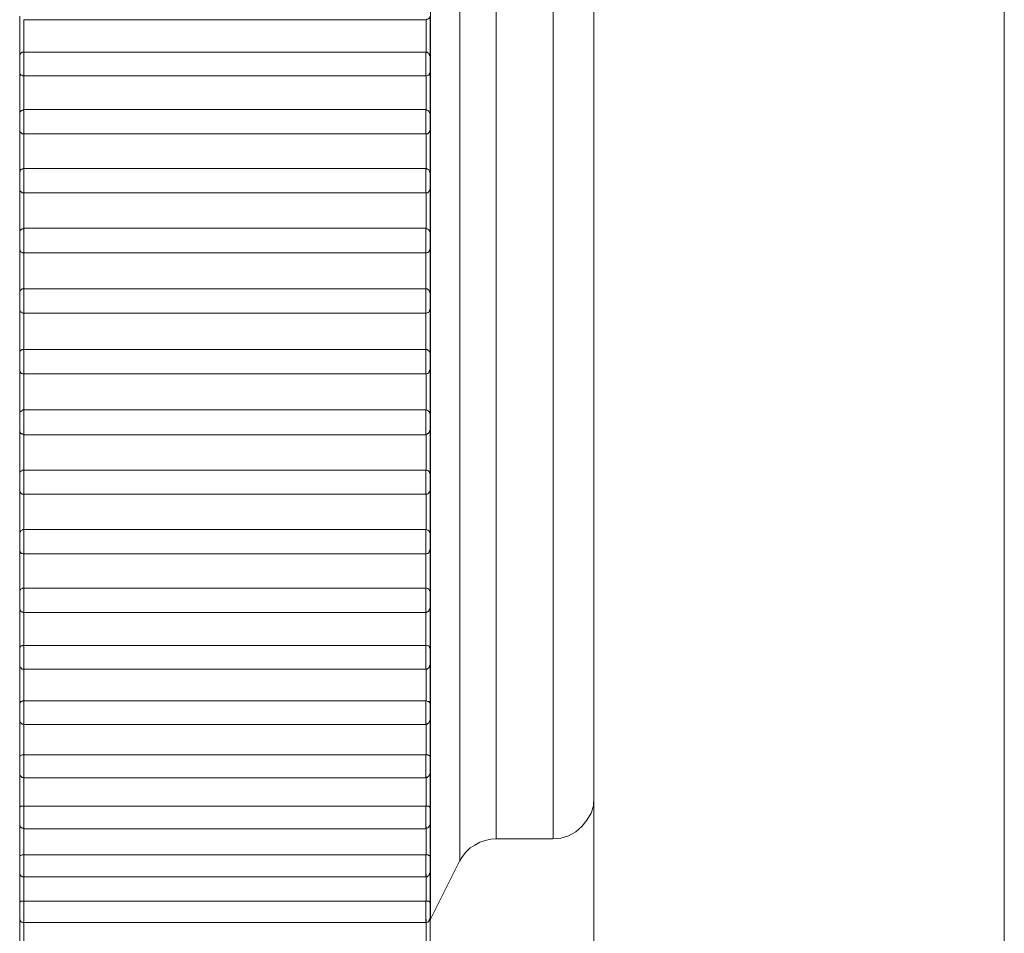
# Model space of a CAD drawing. Units: inches. Extents: x 0 to 16.5, y 0 to 11.7.
# Drawn here: x 9.4 to 9.4, y 8.8 to 8.8 of the extents above; entities that cross this region are included whole.
import ezdxf

# ---------------------------------------------------------------- set-up
doc = ezdxf.new("R2010")
doc.units = ezdxf.units.IN
doc.header["$MEASUREMENT"] = 0
doc.layers.add('Calque 1', color=7, linetype='Continuous')

msp = doc.modelspace()

# ---------------------------------------------------------------- linework, layer by layer
at = {"layer": 'Calque 1', "lineweight": 0}
for points in [[(9.388378, 8.847859), (9.388378, 5.304553)], [(9.378531, 5.448247), (9.378531, 8.826206)], [(9.388378, 5.448247), (9.388378, 8.826206)], [(9.374606, 8.812401), (9.374606, 8.812055), (9.374606, 8.811041), (9.374606, 8.809401), (9.374606, 8.807221), (9.374606, 8.80461), (9.374606, 8.801708), (9.374606, 8.798638), (9.374606, 8.795582), (9.374606, 8.792679), (9.374606, 8.790068), (9.374606, 8.787888), (9.374606, 8.786249), (9.374606, 8.785235), (9.374606, 8.784888)], [(9.375314, 8.78629), (9.375314, 8.786651), (9.375314, 8.787708), (9.375314, 8.789388), (9.375314, 8.791624), (9.375314, 8.794263), (9.375314, 8.797152), (9.375314, 8.800138), (9.375314, 8.803027), (9.375314, 8.805666), (9.375314, 8.807887), (9.375314, 8.809582), (9.375314, 8.810638), (9.375314, 8.810999)], [(9.376188, 8.810458), (9.376188, 8.81036), (9.376188, 8.809623), (9.376188, 8.808193), (9.376188, 8.806166), (9.376188, 8.803666), (9.376188, 8.80086), (9.376188, 8.797901), (9.376188, 8.794999), (9.376188, 8.792318), (9.376188, 8.790027), (9.376188, 8.788291), (9.376188, 8.787207), (9.376188, 8.786832)], [(9.37755, 8.786832), (9.37755, 8.787207), (9.37755, 8.788291), (9.37755, 8.790027), (9.37755, 8.792318), (9.37755, 8.794999), (9.37755, 8.797901), (9.37755, 8.80086), (9.37755, 8.803666), (9.37755, 8.806166), (9.37755, 8.808193), (9.37755, 8.809623), (9.37755, 8.81036), (9.37755, 8.810458)], [(9.364753, 8.805539), (9.364753, 8.805664), (9.364753, 8.805803), (9.364753, 8.805928), (9.364753, 8.806053), (9.364753, 8.806178), (9.364753, 8.806303), (9.364753, 8.806442), (9.364753, 8.806567)], [(9.374503, 8.806484), (9.36485, 8.806484)], [(9.36485, 8.806484), (9.36485, 8.806386), (9.36485, 8.806289), (9.36485, 8.806192), (9.36485, 8.806094), (9.36485, 8.805998), (9.36485, 8.805886), (9.36485, 8.805789), (9.36485, 8.805692)], [(9.3746, 8.806567), (9.3746, 8.806567), (9.374586, 8.806525), (9.374572, 8.806512), (9.374545, 8.806497), (9.374517, 8.806497), (9.374503, 8.806484)], [(9.374503, 8.805692), (9.374503, 8.805789), (9.374503, 8.805886), (9.374503, 8.805998), (9.374503, 8.806094), (9.374503, 8.806192), (9.374503, 8.806289), (9.374503, 8.806386), (9.374503, 8.806484)], [(9.3746, 8.806567), (9.3746, 8.806442), (9.3746, 8.806303), (9.3746, 8.806178), (9.3746, 8.806053), (9.3746, 8.805928), (9.3746, 8.805803), (9.3746, 8.805664), (9.3746, 8.805539)], [(9.36485, 8.805705), (9.364836, 8.805705), (9.364809, 8.805705), (9.364794, 8.805692), (9.364781, 8.805678), (9.364766, 8.805664), (9.364766, 8.80565), (9.364753, 8.805622), (9.364753, 8.805609)], [(9.374503, 8.805705), (9.36485, 8.805705)], [(9.364855, 8.805707), (9.364855, 8.805707), (9.364855, 8.805679), (9.364855, 8.80561), (9.364855, 8.805513), (9.364855, 8.805402), (9.364855, 8.805291), (9.364855, 8.805193), (9.364855, 8.805137)], [(9.374495, 8.805137), (9.374495, 8.805193), (9.374495, 8.805291), (9.374495, 8.805402), (9.374495, 8.805513), (9.374495, 8.80561), (9.374495, 8.805679), (9.374495, 8.805707)], [(9.3746, 8.805609), (9.374586, 8.805622), (9.374586, 8.80565), (9.374572, 8.805664), (9.374572, 8.805678), (9.374545, 8.805692), (9.37453, 8.805705), (9.374517, 8.805705), (9.374503, 8.805705)], [(9.364753, 8.80522), (9.364753, 8.80522), (9.364753, 8.805261), (9.364753, 8.805317), (9.364753, 8.8054), (9.364753, 8.805483), (9.364753, 8.805553), (9.364753, 8.805594), (9.364753, 8.805609)], [(9.3746, 8.805609), (9.3746, 8.805594), (9.3746, 8.805553), (9.3746, 8.805483), (9.3746, 8.8054), (9.3746, 8.805317), (9.3746, 8.805261), (9.3746, 8.80522)], [(9.364753, 8.804164), (9.364753, 8.804303), (9.364753, 8.804428), (9.364753, 8.804567), (9.364753, 8.804691), (9.364753, 8.804831), (9.364753, 8.804956), (9.364753, 8.805095), (9.364753, 8.80522)], [(9.364753, 8.80522), (9.364753, 8.80522), (9.364753, 8.805206), (9.364753, 8.805192)], [(9.374586, 8.805192), (9.374586, 8.805192), (9.3746, 8.805206), (9.3746, 8.80522)], [(9.3746, 8.80522), (9.3746, 8.805095), (9.3746, 8.804956), (9.3746, 8.804831), (9.3746, 8.804691), (9.3746, 8.804567), (9.3746, 8.804428), (9.3746, 8.804303), (9.3746, 8.804164)], [(9.36485, 8.805137), (9.364822, 8.805137), (9.364809, 8.80515), (9.364781, 8.80515), (9.364766, 8.805178), (9.364753, 8.805192)], [(9.374503, 8.805137), (9.36485, 8.805137)], [(9.364855, 8.805137), (9.364855, 8.805026), (9.364855, 8.80493), (9.364855, 8.804832), (9.364855, 8.804721), (9.364855, 8.804624), (9.364855, 8.804513), (9.364855, 8.804415), (9.364855, 8.804318)], [(9.374586, 8.805192), (9.374586, 8.805178), (9.374572, 8.80515), (9.374545, 8.80515), (9.374517, 8.805137), (9.374503, 8.805137)], [(9.374503, 8.804317), (9.374503, 8.804414), (9.374503, 8.804525), (9.374503, 8.804623), (9.374503, 8.804719), (9.374503, 8.804831), (9.374503, 8.804928), (9.374503, 8.805039), (9.374503, 8.805137)], [(9.36485, 8.80433), (9.364836, 8.804317), (9.364809, 8.804317), (9.364794, 8.804303), (9.364781, 8.804289), (9.364766, 8.804275), (9.364766, 8.804262), (9.364753, 8.804247), (9.364753, 8.804219)], [(9.374503, 8.80433), (9.36485, 8.80433)], [(9.364855, 8.804318), (9.364855, 8.804318), (9.364855, 8.804291), (9.364855, 8.804207), (9.364855, 8.80411), (9.364855, 8.803999), (9.364855, 8.803888), (9.364855, 8.80379), (9.364855, 8.803749)], [(9.374495, 8.803749), (9.374495, 8.80379), (9.374495, 8.803888), (9.374495, 8.803999), (9.374495, 8.80411), (9.374495, 8.804207), (9.374495, 8.804291), (9.374495, 8.804318)], [(9.3746, 8.804219), (9.374586, 8.804247), (9.374586, 8.804262), (9.374572, 8.804275), (9.374572, 8.804289), (9.374545, 8.804303), (9.37453, 8.804317), (9.374517, 8.804317), (9.374503, 8.80433)], [(9.364753, 8.803831), (9.364753, 8.803831), (9.364753, 8.803873), (9.364753, 8.803928), (9.364753, 8.803997), (9.364753, 8.804081), (9.364753, 8.80415), (9.364753, 8.804206), (9.364753, 8.804219)], [(9.3746, 8.804219), (9.3746, 8.804219), (9.3746, 8.804206), (9.3746, 8.80415), (9.3746, 8.804081), (9.3746, 8.803997), (9.3746, 8.803928), (9.3746, 8.803873), (9.3746, 8.803831)], [(9.364753, 8.802761), (9.364753, 8.8029), (9.364753, 8.803039), (9.364753, 8.803164), (9.364753, 8.803303), (9.364753, 8.803442), (9.364753, 8.803567), (9.364753, 8.803706), (9.364753, 8.803845)], [(9.364753, 8.803831), (9.364753, 8.803831), (9.364753, 8.803817), (9.364753, 8.803803)], [(9.36485, 8.803747), (9.364822, 8.803747), (9.364809, 8.803747), (9.364781, 8.803775), (9.364766, 8.803789), (9.364766, 8.803803)], [(9.374586, 8.803803), (9.374586, 8.803789), (9.374572, 8.803775), (9.374545, 8.803747), (9.374517, 8.803747), (9.374503, 8.803747)], [(9.374586, 8.803803), (9.374586, 8.803803), (9.374586, 8.803817), (9.3746, 8.803817), (9.3746, 8.803831)], [(9.3746, 8.803845), (9.3746, 8.803706), (9.3746, 8.803567), (9.3746, 8.803442), (9.3746, 8.803303), (9.3746, 8.803164), (9.3746, 8.803039), (9.3746, 8.8029), (9.3746, 8.802761)], [(9.36485, 8.803747), (9.36485, 8.803636), (9.36485, 8.803539), (9.36485, 8.803428), (9.36485, 8.803331), (9.36485, 8.80322), (9.36485, 8.803122), (9.36485, 8.803011), (9.36485, 8.8029)], [(9.374503, 8.803747), (9.36485, 8.803747)], [(9.374503, 8.8029), (9.374503, 8.803011), (9.374503, 8.803122), (9.374503, 8.80322), (9.374503, 8.803331), (9.374503, 8.803428), (9.374503, 8.803539), (9.374503, 8.803636), (9.374503, 8.803747)], [(9.36485, 8.802914), (9.364836, 8.802914), (9.364809, 8.8029), (9.364794, 8.8029), (9.364781, 8.802887), (9.364766, 8.802872), (9.364766, 8.802844), (9.364753, 8.802831), (9.364753, 8.802817)], [(9.374503, 8.802914), (9.36485, 8.802914)], [(9.364855, 8.802916), (9.364855, 8.802902), (9.364855, 8.80286), (9.364855, 8.802777), (9.364855, 8.802679), (9.364855, 8.802554), (9.364855, 8.802457), (9.364855, 8.802374), (9.364855, 8.802332)], [(9.374495, 8.802332), (9.374495, 8.802374), (9.374495, 8.802457), (9.374495, 8.802554), (9.374495, 8.802679), (9.374495, 8.802777), (9.374495, 8.80286), (9.374495, 8.802902), (9.374495, 8.802916)], [(9.3746, 8.802817), (9.374586, 8.802831), (9.374586, 8.802844), (9.374572, 8.802872), (9.374572, 8.802887), (9.374545, 8.8029), (9.37453, 8.8029), (9.374517, 8.802914), (9.374503, 8.802914)], [(9.364753, 8.802414), (9.364753, 8.802414), (9.364753, 8.802442), (9.364753, 8.802498), (9.364753, 8.802581), (9.364753, 8.80265), (9.364753, 8.802733), (9.364753, 8.802789), (9.364753, 8.802817)], [(9.3746, 8.802817), (9.3746, 8.802817), (9.3746, 8.802789), (9.3746, 8.802733), (9.3746, 8.80265), (9.3746, 8.802581), (9.3746, 8.802498), (9.3746, 8.802442), (9.3746, 8.802414)], [(9.364753, 8.801331), (9.364753, 8.801469), (9.364753, 8.801608), (9.364753, 8.801747), (9.364753, 8.801886), (9.364753, 8.802025), (9.364753, 8.802164), (9.364753, 8.802289), (9.364753, 8.802428)], [(9.364753, 8.802414), (9.364753, 8.802414), (9.364753, 8.8024), (9.364753, 8.802387), (9.364766, 8.802387), (9.364766, 8.802372)], [(9.374586, 8.802372), (9.374586, 8.802372), (9.374586, 8.802387), (9.374586, 8.8024), (9.3746, 8.8024), (9.3746, 8.802414)], [(9.3746, 8.802428), (9.3746, 8.802289), (9.3746, 8.802164), (9.3746, 8.802025), (9.3746, 8.801886), (9.3746, 8.801747), (9.3746, 8.801608), (9.3746, 8.801469), (9.3746, 8.801331)], [(9.36485, 8.802331), (9.364822, 8.802331), (9.364809, 8.802331), (9.364781, 8.802359), (9.364766, 8.802372)], [(9.36485, 8.802331), (9.36485, 8.80222), (9.36485, 8.802109), (9.36485, 8.802011), (9.36485, 8.8019), (9.36485, 8.801789), (9.36485, 8.801691), (9.36485, 8.80158), (9.36485, 8.801469)], [(9.374503, 8.802331), (9.36485, 8.802331)], [(9.374572, 8.802372), (9.374572, 8.802359), (9.374545, 8.802331), (9.374517, 8.802331), (9.374503, 8.802331)], [(9.374503, 8.801469), (9.374503, 8.80158), (9.374503, 8.801691), (9.374503, 8.801789), (9.374503, 8.8019), (9.374503, 8.802011), (9.374503, 8.802109), (9.374503, 8.80222), (9.374503, 8.802331)], [(9.36485, 8.801484), (9.364836, 8.801469), (9.364809, 8.801469), (9.364794, 8.801456), (9.364781, 8.801442), (9.364766, 8.801428), (9.364766, 8.801414), (9.364753, 8.8014), (9.364753, 8.801373)], [(9.374503, 8.801484), (9.36485, 8.801484)], [(9.364855, 8.801471), (9.364855, 8.801471), (9.364855, 8.801416), (9.364855, 8.801332), (9.364855, 8.801221), (9.364855, 8.80111), (9.364855, 8.800999), (9.364855, 8.800929), (9.364855, 8.800888)], [(9.374495, 8.800888), (9.374495, 8.800929), (9.374495, 8.800999), (9.374495, 8.80111), (9.374495, 8.801221), (9.374495, 8.801332), (9.374495, 8.801416), (9.374495, 8.801471)], [(9.3746, 8.801373), (9.374586, 8.8014), (9.374586, 8.801414), (9.374572, 8.801428), (9.374572, 8.801442), (9.374545, 8.801456), (9.37453, 8.801469), (9.374517, 8.801469), (9.374503, 8.801484)], [(9.364753, 8.800984), (9.364753, 8.800984), (9.364753, 8.800997), (9.364753, 8.801053), (9.364753, 8.801123), (9.364753, 8.801206), (9.364753, 8.801289), (9.364753, 8.801345), (9.364753, 8.801373)], [(9.3746, 8.801373), (9.3746, 8.801373), (9.3746, 8.801345), (9.3746, 8.801289), (9.3746, 8.801206), (9.3746, 8.801123), (9.3746, 8.801053), (9.3746, 8.800997), (9.3746, 8.800984)], [(9.364753, 8.7999), (9.364753, 8.800039), (9.364753, 8.800178), (9.364753, 8.800316), (9.364753, 8.800455), (9.364753, 8.800595), (9.364753, 8.80072), (9.364753, 8.800858), (9.364753, 8.800997)], [(9.364753, 8.800984), (9.364753, 8.80097), (9.364753, 8.800956), (9.364766, 8.800942), (9.364766, 8.800928), (9.364781, 8.800914)], [(9.374572, 8.800914), (9.374572, 8.800928), (9.374586, 8.800928), (9.374586, 8.800942), (9.374586, 8.800956), (9.3746, 8.80097), (9.3746, 8.800984)], [(9.3746, 8.800997), (9.3746, 8.800858), (9.3746, 8.80072), (9.3746, 8.800595), (9.3746, 8.800455), (9.3746, 8.800316), (9.3746, 8.800178), (9.3746, 8.800039), (9.3746, 8.7999)], [(9.36485, 8.800886), (9.364822, 8.800886), (9.364809, 8.800901), (9.364781, 8.800914)], [(9.36485, 8.800886), (9.36485, 8.800775), (9.36485, 8.800678), (9.36485, 8.800567), (9.36485, 8.800455), (9.36485, 8.800344), (9.36485, 8.800248), (9.36485, 8.800136), (9.36485, 8.800025)], [(9.374503, 8.800886), (9.36485, 8.800886)], [(9.374495, 8.800027), (9.374495, 8.800138), (9.374495, 8.800249), (9.374495, 8.800346), (9.374495, 8.800457), (9.374495, 8.800568), (9.374495, 8.800679), (9.374495, 8.800777), (9.374495, 8.800888)], [(9.374572, 8.800914), (9.374572, 8.800914), (9.374545, 8.800901), (9.374517, 8.800886), (9.374503, 8.800886)], [(9.36485, 8.800025), (9.364836, 8.800025), (9.364809, 8.800025), (9.364794, 8.800011), (9.364781, 8.799998), (9.364766, 8.799983), (9.364766, 8.79997), (9.364753, 8.799955), (9.364753, 8.799928)], [(9.374503, 8.800025), (9.36485, 8.800025)], [(9.364855, 8.800027), (9.364855, 8.800013), (9.364855, 8.799957), (9.364855, 8.79986), (9.364855, 8.799748), (9.364855, 8.799637), (9.364855, 8.799541), (9.364855, 8.799471), (9.364855, 8.799443)], [(9.374495, 8.799443), (9.374495, 8.799471), (9.374495, 8.799541), (9.374495, 8.799637), (9.374495, 8.799748), (9.374495, 8.79986), (9.374495, 8.799957), (9.374495, 8.800013), (9.374495, 8.800027)], [(9.3746, 8.799928), (9.374586, 8.799955), (9.374586, 8.79997), (9.374572, 8.799983), (9.374572, 8.799998), (9.374545, 8.800011), (9.37453, 8.800025), (9.374517, 8.800025), (9.374503, 8.800025)], [(9.364753, 8.799539), (9.364753, 8.799553), (9.364753, 8.799595), (9.364753, 8.799664), (9.364753, 8.799748), (9.364753, 8.799817), (9.364753, 8.799887), (9.364753, 8.799928)], [(9.3746, 8.799928), (9.3746, 8.799928), (9.3746, 8.799887), (9.3746, 8.799817), (9.3746, 8.799748), (9.3746, 8.799664), (9.3746, 8.799595), (9.3746, 8.799553), (9.3746, 8.799539)], [(9.364753, 8.798456), (9.364753, 8.798595), (9.364753, 8.798734), (9.364753, 8.798873), (9.364753, 8.798997), (9.364753, 8.799136), (9.364753, 8.799275), (9.364753, 8.799414), (9.364753, 8.799553)], [(9.3746, 8.799553), (9.3746, 8.799414), (9.3746, 8.799275), (9.3746, 8.799136), (9.3746, 8.798997), (9.3746, 8.798873), (9.3746, 8.798734), (9.3746, 8.798595), (9.3746, 8.798456)], [(9.364753, 8.799539), (9.364753, 8.799526), (9.364753, 8.799511), (9.364766, 8.799498), (9.364766, 8.799483), (9.364766, 8.79947), (9.364781, 8.79947), (9.364794, 8.799456)], [(9.36485, 8.799442), (9.364822, 8.799442), (9.364809, 8.799456)], [(9.36485, 8.799442), (9.36485, 8.799331), (9.36485, 8.79922), (9.36485, 8.799108), (9.36485, 8.799011), (9.36485, 8.7989), (9.36485, 8.798789), (9.36485, 8.798678), (9.36485, 8.798567)], [(9.374503, 8.799442), (9.36485, 8.799442)], [(9.374495, 8.798568), (9.374495, 8.79868), (9.374495, 8.798791), (9.374495, 8.798902), (9.374495, 8.799013), (9.374495, 8.79911), (9.374495, 8.799221), (9.374495, 8.799332), (9.374495, 8.799443)], [(9.374545, 8.799456), (9.374545, 8.799456), (9.374517, 8.799442), (9.374503, 8.799442)], [(9.374545, 8.799456), (9.374558, 8.799456), (9.374572, 8.79947), (9.374586, 8.799483), (9.374586, 8.799498), (9.374586, 8.799511), (9.3746, 8.799526), (9.3746, 8.799539)], [(9.364822, 8.798567), (9.364809, 8.798567), (9.364794, 8.798553), (9.364781, 8.798553), (9.364766, 8.798539), (9.364766, 8.798525), (9.364753, 8.798512), (9.364753, 8.798497), (9.364753, 8.798469)], [(9.364753, 8.798081), (9.364753, 8.798095), (9.364753, 8.798136), (9.364753, 8.798192), (9.364753, 8.798275), (9.364753, 8.798358), (9.364753, 8.798428), (9.364753, 8.798469)], [(9.36485, 8.798567), (9.364822, 8.798567)], [(9.374503, 8.798567), (9.36485, 8.798567)], [(9.364855, 8.798568), (9.364855, 8.798554), (9.364855, 8.798485), (9.364855, 8.798388), (9.364855, 8.798277), (9.364855, 8.798166), (9.364855, 8.798068), (9.364855, 8.797999), (9.364855, 8.797985)], [(9.374495, 8.797985), (9.374495, 8.797999), (9.374495, 8.798068), (9.374495, 8.798166), (9.374495, 8.798277), (9.374495, 8.798388), (9.374495, 8.798485), (9.374495, 8.798554), (9.374495, 8.798568)], [(9.374517, 8.798567), (9.374503, 8.798567)], [(9.3746, 8.798469), (9.3746, 8.798497), (9.374586, 8.798512), (9.374586, 8.798525), (9.374572, 8.798539), (9.374558, 8.798553), (9.374545, 8.798553), (9.37453, 8.798567), (9.374517, 8.798567)], [(9.3746, 8.798469), (9.3746, 8.798469), (9.3746, 8.798428), (9.3746, 8.798358), (9.3746, 8.798275), (9.3746, 8.798192), (9.3746, 8.798136), (9.3746, 8.798095), (9.3746, 8.798081)], [(9.364753, 8.797011), (9.364753, 8.797137), (9.364753, 8.797275), (9.364753, 8.797414), (9.364753, 8.797553), (9.364753, 8.797692), (9.364753, 8.797831), (9.364753, 8.79797), (9.364753, 8.798108)], [(9.364753, 8.798081), (9.364753, 8.798067), (9.364766, 8.79804), (9.364766, 8.798025), (9.364781, 8.798012), (9.364794, 8.797997), (9.364822, 8.797984), (9.364836, 8.797984), (9.36485, 8.797984)], [(9.36485, 8.797984), (9.374503, 8.797984)], [(9.364855, 8.797985), (9.364855, 8.797874), (9.364855, 8.797763), (9.364855, 8.797666), (9.364855, 8.797555), (9.364855, 8.797444), (9.364855, 8.797333), (9.364855, 8.797235), (9.364855, 8.797124)], [(9.374503, 8.797984), (9.374517, 8.797984), (9.37453, 8.797997), (9.374545, 8.797997), (9.374572, 8.798012), (9.374572, 8.798025), (9.374586, 8.79804), (9.374586, 8.798067), (9.3746, 8.798081)], [(9.374503, 8.797122), (9.374503, 8.797233), (9.374503, 8.797331), (9.374503, 8.797442), (9.374503, 8.797553), (9.374503, 8.797664), (9.374503, 8.797761), (9.374503, 8.797873), (9.374503, 8.797984)], [(9.3746, 8.798108), (9.3746, 8.79797), (9.3746, 8.797831), (9.3746, 8.797692), (9.3746, 8.797553), (9.3746, 8.797414), (9.3746, 8.797275), (9.3746, 8.797137), (9.3746, 8.797011)], [(9.364794, 8.797094), (9.364781, 8.797094), (9.364781, 8.797081), (9.364766, 8.797081), (9.364766, 8.797067), (9.364753, 8.797053), (9.364753, 8.797039), (9.364753, 8.797025)], [(9.364753, 8.796637), (9.364753, 8.796637), (9.364753, 8.796664), (9.364753, 8.796733), (9.364753, 8.796803), (9.364753, 8.796887), (9.364753, 8.796956), (9.364753, 8.797011), (9.364753, 8.797025)], [(9.36485, 8.797122), (9.364822, 8.797122), (9.364809, 8.797109), (9.364794, 8.797094)], [(9.374503, 8.797122), (9.36485, 8.797122)], [(9.364855, 8.797124), (9.364855, 8.797082), (9.364855, 8.797013), (9.364855, 8.796915), (9.364855, 8.796804), (9.364855, 8.796693), (9.364855, 8.796596), (9.364855, 8.796541), (9.364855, 8.796526)], [(9.374495, 8.796526), (9.374495, 8.796541), (9.374495, 8.796596), (9.374495, 8.796693), (9.374495, 8.796804), (9.374495, 8.796915), (9.374495, 8.797013), (9.374495, 8.797082), (9.374495, 8.797124)], [(9.374558, 8.797094), (9.374545, 8.797109), (9.374517, 8.797122), (9.374503, 8.797122)], [(9.3746, 8.797025), (9.3746, 8.797039), (9.374586, 8.797039), (9.374586, 8.797053), (9.374586, 8.797067), (9.374586, 8.797081), (9.374572, 8.797081), (9.374572, 8.797094), (9.374558, 8.797094)], [(9.3746, 8.797025), (9.3746, 8.797011), (9.3746, 8.796956), (9.3746, 8.796887), (9.3746, 8.796803), (9.3746, 8.796733), (9.3746, 8.796664), (9.3746, 8.796637)], [(9.364753, 8.795567), (9.364753, 8.795706), (9.364753, 8.795845), (9.364753, 8.795984), (9.364753, 8.796108), (9.364753, 8.796247), (9.364753, 8.796386), (9.364753, 8.796525), (9.364753, 8.796664)], [(9.364753, 8.796637), (9.364753, 8.796609), (9.364766, 8.796595), (9.364766, 8.796581), (9.364781, 8.796553), (9.364794, 8.796553), (9.364809, 8.796539), (9.364836, 8.796539), (9.36485, 8.796525)], [(9.36485, 8.796539), (9.36485, 8.796428), (9.36485, 8.796317), (9.36485, 8.796206), (9.36485, 8.796108), (9.36485, 8.795997), (9.36485, 8.795886), (9.36485, 8.795789), (9.36485, 8.795678)], [(9.36485, 8.796525), (9.374503, 8.796525)], [(9.374503, 8.796525), (9.374517, 8.796539), (9.37453, 8.796539), (9.374545, 8.796553), (9.374572, 8.796553), (9.374572, 8.796581), (9.374586, 8.796595), (9.374586, 8.796609), (9.3746, 8.796637)], [(9.374503, 8.795678), (9.374503, 8.795789), (9.374503, 8.795886), (9.374503, 8.795997), (9.374503, 8.796108), (9.374503, 8.796206), (9.374503, 8.796317), (9.374503, 8.796428), (9.374503, 8.796539)], [(9.3746, 8.796664), (9.3746, 8.796525), (9.3746, 8.796386), (9.3746, 8.796247), (9.3746, 8.796108), (9.3746, 8.795984), (9.3746, 8.795845), (9.3746, 8.795706), (9.3746, 8.795567)], [(9.364766, 8.795636), (9.364766, 8.795636), (9.364766, 8.795623), (9.364753, 8.795608), (9.364753, 8.795595), (9.364753, 8.795581)], [(9.364753, 8.795192), (9.364753, 8.795192), (9.364753, 8.79522), (9.364753, 8.795275), (9.364753, 8.795345), (9.364753, 8.795428), (9.364753, 8.795512), (9.364753, 8.795553), (9.364753, 8.795581)], [(9.36485, 8.795678), (9.364822, 8.795678), (9.364809, 8.795664), (9.364781, 8.79565), (9.364781, 8.795636)], [(9.374503, 8.795678), (9.36485, 8.795678)], [(9.364855, 8.795679), (9.364855, 8.795638), (9.364855, 8.795555), (9.364855, 8.795457), (9.364855, 8.795332), (9.364855, 8.795221), (9.364855, 8.795138), (9.364855, 8.795096), (9.364855, 8.795082)], [(9.374495, 8.795082), (9.374495, 8.795096), (9.374495, 8.795138), (9.374495, 8.795221), (9.374495, 8.795332), (9.374495, 8.795457), (9.374495, 8.795555), (9.374495, 8.795638), (9.374495, 8.795679)], [(9.374572, 8.795636), (9.374572, 8.79565), (9.374545, 8.795664), (9.374517, 8.795678), (9.374503, 8.795678)], [(9.3746, 8.795581), (9.3746, 8.795595), (9.374586, 8.795608), (9.374586, 8.795623), (9.374586, 8.795636), (9.374572, 8.795636)], [(9.3746, 8.795581), (9.3746, 8.795581), (9.3746, 8.795553), (9.3746, 8.795512), (9.3746, 8.795428), (9.3746, 8.795345), (9.3746, 8.795275), (9.3746, 8.79522), (9.3746, 8.795192)], [(9.364753, 8.79415), (9.364753, 8.794289), (9.364753, 8.794414), (9.364753, 8.794553), (9.364753, 8.794692), (9.364753, 8.794831), (9.364753, 8.794956), (9.364753, 8.795095), (9.364753, 8.795234)], [(9.364753, 8.795192), (9.364753, 8.795164), (9.364766, 8.795151), (9.364766, 8.795136), (9.364781, 8.795123), (9.364794, 8.795108), (9.364809, 8.795095), (9.364836, 8.795095), (9.36485, 8.795095)], [(9.36485, 8.795095), (9.36485, 8.794984), (9.36485, 8.794886), (9.36485, 8.794775), (9.36485, 8.794664), (9.36485, 8.794567), (9.36485, 8.794455), (9.36485, 8.794344), (9.36485, 8.794248)], [(9.36485, 8.795095), (9.374503, 8.795095)], [(9.374503, 8.795095), (9.374517, 8.795095), (9.37453, 8.795095), (9.374545, 8.795108), (9.374572, 8.795123), (9.374572, 8.795136), (9.374586, 8.795151), (9.374586, 8.795164), (9.3746, 8.795192)], [(9.374503, 8.794248), (9.374503, 8.794344), (9.374503, 8.794455), (9.374503, 8.794567), (9.374503, 8.794664), (9.374503, 8.794775), (9.374503, 8.794886), (9.374503, 8.794984), (9.374503, 8.795095)], [(9.3746, 8.795234), (9.3746, 8.795095), (9.3746, 8.794956), (9.3746, 8.794831), (9.3746, 8.794692), (9.3746, 8.794553), (9.3746, 8.794414), (9.3746, 8.794289), (9.3746, 8.79415)], [(9.364766, 8.794192), (9.364766, 8.794192), (9.364753, 8.794192), (9.364753, 8.794178), (9.364753, 8.794164), (9.364753, 8.79415)], [(9.364753, 8.793761), (9.364753, 8.793761), (9.364753, 8.793789), (9.364753, 8.793845), (9.364753, 8.793914), (9.364753, 8.793998), (9.364753, 8.794067), (9.364753, 8.794122), (9.364753, 8.79415)], [(9.36485, 8.794248), (9.364822, 8.794248), (9.364809, 8.794233), (9.364781, 8.79422), (9.364766, 8.794192)], [(9.374503, 8.794248), (9.36485, 8.794248)], [(9.364855, 8.794249), (9.364855, 8.794193), (9.364855, 8.79411), (9.364855, 8.793998), (9.364855, 8.793887), (9.364855, 8.793791), (9.364855, 8.793707), (9.364855, 8.793665)], [(9.374495, 8.793665), (9.374495, 8.793665), (9.374495, 8.793707), (9.374495, 8.793791), (9.374495, 8.793887), (9.374495, 8.793998), (9.374495, 8.79411), (9.374495, 8.794193), (9.374495, 8.794249)], [(9.374586, 8.794192), (9.374572, 8.79422), (9.374545, 8.794233), (9.374517, 8.794248), (9.374503, 8.794248)], [(9.3746, 8.79415), (9.3746, 8.794164), (9.3746, 8.794178), (9.374586, 8.794178), (9.374586, 8.794192)], [(9.3746, 8.79415), (9.3746, 8.79415), (9.3746, 8.794122), (9.3746, 8.794067), (9.3746, 8.793998), (9.3746, 8.793914), (9.3746, 8.793845), (9.3746, 8.793789), (9.3746, 8.793761)], [(9.364753, 8.792747), (9.364753, 8.792886), (9.364753, 8.793011), (9.364753, 8.79315), (9.364753, 8.793289), (9.364753, 8.793414), (9.364753, 8.793553), (9.364753, 8.793678), (9.364753, 8.793817)], [(9.364753, 8.793761), (9.364753, 8.793748), (9.364766, 8.79372), (9.364766, 8.793706), (9.364781, 8.793692), (9.364794, 8.793678), (9.364809, 8.793678), (9.364836, 8.793664), (9.36485, 8.793664)], [(9.36485, 8.793678), (9.36485, 8.793567), (9.36485, 8.793469), (9.36485, 8.793358), (9.36485, 8.793261), (9.36485, 8.79315), (9.36485, 8.793053), (9.36485, 8.792942), (9.36485, 8.792845)], [(9.36485, 8.793664), (9.374503, 8.793664)], [(9.374495, 8.792846), (9.374495, 8.792943), (9.374495, 8.793054), (9.374495, 8.793152), (9.374495, 8.793263), (9.374495, 8.79336), (9.374495, 8.793458), (9.374495, 8.793569), (9.374495, 8.793665)], [(9.374503, 8.793664), (9.374517, 8.793664), (9.37453, 8.793678), (9.374545, 8.793678), (9.374572, 8.793692), (9.374572, 8.793706), (9.374586, 8.79372), (9.374586, 8.793748), (9.3746, 8.793761)], [(9.3746, 8.793817), (9.3746, 8.793678), (9.3746, 8.793553), (9.3746, 8.793414), (9.3746, 8.793289), (9.3746, 8.79315), (9.3746, 8.793011), (9.3746, 8.792886), (9.3746, 8.792747)], [(9.36485, 8.792845), (9.364822, 8.792845), (9.364809, 8.792831), (9.364781, 8.792817), (9.364766, 8.792789), (9.364753, 8.792789)], [(9.364753, 8.792789), (9.364753, 8.792775), (9.364753, 8.792762)], [(9.364753, 8.792358), (9.364753, 8.792386), (9.364753, 8.792428), (9.364753, 8.792497), (9.364753, 8.792581), (9.364753, 8.792664), (9.364753, 8.792719), (9.364753, 8.792747), (9.364753, 8.792762)], [(9.374503, 8.792845), (9.36485, 8.792845)], [(9.364855, 8.792846), (9.364855, 8.79279), (9.364855, 8.792693), (9.364855, 8.792582), (9.364855, 8.792471), (9.364855, 8.792374), (9.364855, 8.79229), (9.364855, 8.792262)], [(9.374495, 8.792262), (9.374495, 8.792262), (9.374495, 8.79229), (9.374495, 8.792374), (9.374495, 8.792471), (9.374495, 8.792582), (9.374495, 8.792693), (9.374495, 8.79279), (9.374495, 8.792846)], [(9.374586, 8.792789), (9.374586, 8.792789), (9.374572, 8.792817), (9.374545, 8.792831), (9.374517, 8.792845), (9.374503, 8.792845)], [(9.3746, 8.792762), (9.3746, 8.792762), (9.3746, 8.792775), (9.374586, 8.792775), (9.374586, 8.792789)], [(9.3746, 8.792762), (9.3746, 8.792747), (9.3746, 8.792719), (9.3746, 8.792664), (9.3746, 8.792581), (9.3746, 8.792497), (9.3746, 8.792428), (9.3746, 8.792386), (9.3746, 8.792358)], [(9.364753, 8.791387), (9.364753, 8.791511), (9.364753, 8.79165), (9.364753, 8.791775), (9.364753, 8.7919), (9.364753, 8.792039), (9.364753, 8.792164), (9.364753, 8.792303), (9.364753, 8.792428)], [(9.364753, 8.792358), (9.364753, 8.792345), (9.364766, 8.792331), (9.364766, 8.792303), (9.364781, 8.792289), (9.364794, 8.792275), (9.364809, 8.792275), (9.364836, 8.792262), (9.36485, 8.792262)], [(9.36485, 8.792275), (9.36485, 8.792178), (9.36485, 8.792081), (9.36485, 8.79197), (9.36485, 8.791872), (9.36485, 8.791775), (9.36485, 8.791664), (9.36485, 8.791567), (9.36485, 8.79147)], [(9.36485, 8.792262), (9.374503, 8.792262)], [(9.374495, 8.791471), (9.374495, 8.791568), (9.374495, 8.791666), (9.374495, 8.791777), (9.374495, 8.791874), (9.374495, 8.791971), (9.374495, 8.792068), (9.374495, 8.792179), (9.374495, 8.792277)], [(9.374503, 8.792262), (9.374517, 8.792262), (9.37453, 8.792275), (9.374545, 8.792275), (9.374572, 8.792289), (9.374572, 8.792303), (9.374586, 8.792331), (9.374586, 8.792345), (9.3746, 8.792358)], [(9.3746, 8.792428), (9.3746, 8.792303), (9.3746, 8.792164), (9.3746, 8.792039), (9.3746, 8.7919), (9.3746, 8.791775), (9.3746, 8.79165), (9.3746, 8.791511), (9.3746, 8.791387)], [(9.36485, 8.79147), (9.364822, 8.79147), (9.364809, 8.791455), (9.364781, 8.791455), (9.364766, 8.791428), (9.364753, 8.7914)], [(9.364753, 8.791414), (9.364753, 8.7914), (9.364753, 8.791387)], [(9.364753, 8.790998), (9.364753, 8.791011), (9.364753, 8.791053), (9.364753, 8.791122), (9.364753, 8.791206), (9.364753, 8.791275), (9.364753, 8.791344), (9.364753, 8.791387)], [(9.374503, 8.79147), (9.36485, 8.79147)], [(9.364855, 8.791471), (9.364855, 8.791402), (9.364855, 8.791304), (9.364855, 8.791193), (9.364855, 8.791082), (9.364855, 8.790985), (9.364855, 8.790915), (9.364855, 8.790902)], [(9.374495, 8.790902), (9.374495, 8.790915), (9.374495, 8.790985), (9.374495, 8.791082), (9.374495, 8.791193), (9.374495, 8.791304), (9.374495, 8.791402), (9.374495, 8.791471)], [(9.374586, 8.7914), (9.374586, 8.791428), (9.374572, 8.791455), (9.374545, 8.791455), (9.374517, 8.79147), (9.374503, 8.79147)], [(9.3746, 8.791387), (9.3746, 8.791387), (9.3746, 8.7914), (9.3746, 8.791414)], [(9.3746, 8.791387), (9.3746, 8.791387), (9.3746, 8.791344), (9.3746, 8.791275), (9.3746, 8.791206), (9.3746, 8.791122), (9.3746, 8.791053), (9.3746, 8.791011), (9.3746, 8.790998)], [(9.364753, 8.790067), (9.364753, 8.790192), (9.364753, 8.790317), (9.364753, 8.790441), (9.364753, 8.790567), (9.364753, 8.790692), (9.364753, 8.790817), (9.364753, 8.790942), (9.364753, 8.791067)], [(9.3746, 8.791067), (9.3746, 8.790942), (9.3746, 8.790817), (9.3746, 8.790692), (9.3746, 8.790567), (9.3746, 8.790441), (9.3746, 8.790317), (9.3746, 8.790192), (9.3746, 8.790067)], [(9.364753, 8.790998), (9.364753, 8.790983), (9.364766, 8.790956), (9.364766, 8.790942), (9.364781, 8.790928), (9.364794, 8.790914), (9.364809, 8.7909), (9.364836, 8.7909), (9.36485, 8.7909)], [(9.36485, 8.7909), (9.374503, 8.7909)], [(9.364855, 8.790915), (9.364855, 8.790819), (9.364855, 8.790721), (9.364855, 8.790624), (9.364855, 8.790526), (9.364855, 8.79043), (9.364855, 8.790332), (9.364855, 8.790235), (9.364855, 8.790138)], [(9.374503, 8.7909), (9.374517, 8.7909), (9.37453, 8.7909), (9.374545, 8.790914), (9.374572, 8.790928), (9.374572, 8.790942), (9.374586, 8.790956), (9.374586, 8.790983), (9.3746, 8.790998)], [(9.374503, 8.790136), (9.374503, 8.790234), (9.374503, 8.79033), (9.374503, 8.790428), (9.374503, 8.790525), (9.374503, 8.790622), (9.374503, 8.79072), (9.374503, 8.790817), (9.374503, 8.790914)], [(9.36485, 8.790136), (9.364822, 8.790136), (9.364809, 8.790123), (9.364781, 8.790123), (9.364766, 8.790095), (9.364753, 8.790067)], [(9.374503, 8.790136), (9.36485, 8.790136)], [(9.364855, 8.790138), (9.364855, 8.790068), (9.364855, 8.789957), (9.364855, 8.789846), (9.364855, 8.789735), (9.364855, 8.789638), (9.364855, 8.789582), (9.364855, 8.789568)], [(9.374495, 8.789568), (9.374495, 8.789582), (9.374495, 8.789638), (9.374495, 8.789735), (9.374495, 8.789846), (9.374495, 8.789957), (9.374495, 8.790068), (9.374495, 8.790138)], [(9.3746, 8.790067), (9.374586, 8.790095), (9.374572, 8.790123), (9.374545, 8.790123), (9.374517, 8.790136), (9.374503, 8.790136)], [(9.364753, 8.789664), (9.364753, 8.789678), (9.364753, 8.789719), (9.364753, 8.789775), (9.364753, 8.789858), (9.364753, 8.789942), (9.364753, 8.790012), (9.364753, 8.790053), (9.364753, 8.790067)], [(9.3746, 8.790067), (9.3746, 8.790053), (9.3746, 8.790012), (9.3746, 8.789942), (9.3746, 8.789858), (9.3746, 8.789775), (9.3746, 8.789719), (9.3746, 8.789678), (9.3746, 8.789664)], [(9.364753, 8.788789), (9.364753, 8.788914), (9.364753, 8.789025), (9.364753, 8.78915), (9.364753, 8.789275), (9.364753, 8.789386), (9.364753, 8.789512), (9.364753, 8.789636), (9.364753, 8.789762)], [(9.364753, 8.789664), (9.364753, 8.789651), (9.364766, 8.789636), (9.364766, 8.789623), (9.364781, 8.789608), (9.364794, 8.789595), (9.364809, 8.789581), (9.364836, 8.789581), (9.36485, 8.789567)], [(9.374503, 8.789567), (9.374517, 8.789581), (9.37453, 8.789581), (9.374545, 8.789595), (9.374572, 8.789608), (9.374572, 8.789623), (9.374586, 8.789636), (9.374586, 8.789651), (9.3746, 8.789664)], [(9.3746, 8.789762), (9.3746, 8.789636), (9.3746, 8.789512), (9.3746, 8.789386), (9.3746, 8.789275), (9.3746, 8.78915), (9.3746, 8.789025), (9.3746, 8.788914), (9.3746, 8.788789)], [(9.36485, 8.789608), (9.36485, 8.789512), (9.36485, 8.789414), (9.36485, 8.789317), (9.36485, 8.78922), (9.36485, 8.789122), (9.36485, 8.789039), (9.36485, 8.788942), (9.36485, 8.788844)], [(9.36485, 8.789567), (9.374503, 8.789567)], [(9.374503, 8.788844), (9.374503, 8.788942), (9.374503, 8.789039), (9.374503, 8.789122), (9.374503, 8.78922), (9.374503, 8.789317), (9.374503, 8.789414), (9.374503, 8.789512), (9.374503, 8.789608)], [(9.36485, 8.788844), (9.364822, 8.788844), (9.364809, 8.788844), (9.364781, 8.788831), (9.364766, 8.788817), (9.364753, 8.788789)], [(9.364753, 8.7884), (9.364753, 8.7884), (9.364753, 8.788428), (9.364753, 8.788483), (9.364753, 8.788567), (9.364753, 8.78865), (9.364753, 8.78872), (9.364753, 8.788775), (9.364753, 8.788789)], [(9.374503, 8.788844), (9.36485, 8.788844)], [(9.364855, 8.788846), (9.364855, 8.788763), (9.364855, 8.788666), (9.364855, 8.788554), (9.364855, 8.788443), (9.364855, 8.78836), (9.364855, 8.788304), (9.364855, 8.788291)], [(9.374495, 8.788291), (9.374495, 8.788304), (9.374495, 8.78836), (9.374495, 8.788443), (9.374495, 8.788554), (9.374495, 8.788666), (9.374495, 8.788763), (9.374495, 8.788846)], [(9.3746, 8.788789), (9.3746, 8.788789), (9.374586, 8.788817), (9.374572, 8.788831), (9.374545, 8.788844), (9.374517, 8.788844), (9.374503, 8.788844)], [(9.3746, 8.788789), (9.3746, 8.788775), (9.3746, 8.78872), (9.3746, 8.78865), (9.3746, 8.788567), (9.3746, 8.788483), (9.3746, 8.788428), (9.3746, 8.7884)], [(9.364753, 8.787567), (9.364753, 8.787678), (9.364753, 8.787789), (9.364753, 8.787914), (9.364753, 8.788025), (9.364753, 8.788137), (9.364753, 8.788261), (9.364753, 8.788372), (9.364753, 8.788498)], [(9.3746, 8.788498), (9.3746, 8.788372), (9.3746, 8.788261), (9.3746, 8.788137), (9.3746, 8.788025), (9.3746, 8.787914), (9.3746, 8.787789), (9.3746, 8.787678), (9.3746, 8.787567)], [(9.364753, 8.7884), (9.364753, 8.788372), (9.364766, 8.788359), (9.364766, 8.788344), (9.364781, 8.788331), (9.364794, 8.788317), (9.364809, 8.788303), (9.364836, 8.788303), (9.36485, 8.788289)], [(9.36485, 8.788331), (9.36485, 8.788248), (9.36485, 8.78815), (9.36485, 8.788067), (9.36485, 8.78797), (9.36485, 8.787886), (9.36485, 8.787789), (9.36485, 8.787706), (9.36485, 8.787608)], [(9.36485, 8.788289), (9.374503, 8.788289)], [(9.374503, 8.788289), (9.374517, 8.788303), (9.37453, 8.788303), (9.374545, 8.788317), (9.374572, 8.788331), (9.374572, 8.788344), (9.374586, 8.788359), (9.374586, 8.788372), (9.3746, 8.7884)], [(9.374503, 8.787608), (9.374503, 8.787706), (9.374503, 8.787789), (9.374503, 8.787886), (9.374503, 8.78797), (9.374503, 8.788067), (9.374503, 8.78815), (9.374503, 8.788248), (9.374503, 8.788331)], [(9.377545, 8.786831), (9.377739, 8.786845), (9.37792, 8.786901), (9.3781, 8.786997), (9.378239, 8.787123), (9.378364, 8.787275), (9.378461, 8.787442), (9.378517, 8.787623), (9.378531, 8.787817)], [(9.36485, 8.787608), (9.364822, 8.787608), (9.364809, 8.787608), (9.364781, 8.787608), (9.364766, 8.787595), (9.364753, 8.787567)], [(9.364753, 8.787178), (9.364753, 8.787178), (9.364753, 8.787206), (9.364753, 8.787262), (9.364753, 8.78733), (9.364753, 8.787414), (9.364753, 8.787484), (9.364753, 8.787539), (9.364753, 8.787567)], [(9.374503, 8.787608), (9.36485, 8.787608)], [(9.364855, 8.78761), (9.364855, 8.787527), (9.364855, 8.787415), (9.364855, 8.787304), (9.364855, 8.787193), (9.364855, 8.787124), (9.364855, 8.787082), (9.364855, 8.787068)], [(9.374495, 8.787068), (9.374495, 8.787082), (9.374495, 8.787124), (9.374495, 8.787193), (9.374495, 8.787304), (9.374495, 8.787415), (9.374495, 8.787527), (9.374495, 8.78761)], [(9.3746, 8.787567), (9.3746, 8.787567), (9.374586, 8.787595), (9.374572, 8.787608), (9.374545, 8.787608), (9.374517, 8.787608), (9.374503, 8.787608)], [(9.3746, 8.787567), (9.3746, 8.787539), (9.3746, 8.787484), (9.3746, 8.787414), (9.3746, 8.78733), (9.3746, 8.787262), (9.3746, 8.787206), (9.3746, 8.787178)], [(9.364753, 8.7864), (9.364753, 8.786511), (9.364753, 8.786623), (9.364753, 8.786734), (9.364753, 8.786845), (9.364753, 8.786956), (9.364753, 8.787067), (9.364753, 8.787178), (9.364753, 8.787289)], [(9.3746, 8.787289), (9.3746, 8.787178), (9.3746, 8.787067), (9.3746, 8.786956), (9.3746, 8.786845), (9.3746, 8.786734), (9.3746, 8.786623), (9.3746, 8.786511), (9.3746, 8.7864)], [(9.364753, 8.787178), (9.364753, 8.78715), (9.364766, 8.787136), (9.364766, 8.787123), (9.364781, 8.787108), (9.364794, 8.787095), (9.364809, 8.787081), (9.364836, 8.787081), (9.36485, 8.787067)], [(9.36485, 8.787123), (9.36485, 8.787039), (9.36485, 8.786956), (9.36485, 8.786873), (9.36485, 8.786775), (9.36485, 8.786692), (9.36485, 8.786608), (9.36485, 8.786525), (9.36485, 8.786442)], [(9.36485, 8.787067), (9.374503, 8.787067)], [(9.374503, 8.787067), (9.374517, 8.787081), (9.37453, 8.787081), (9.374545, 8.787095), (9.374572, 8.787108), (9.374572, 8.787123), (9.374586, 8.787136), (9.374586, 8.78715), (9.3746, 8.787178)], [(9.374503, 8.786442), (9.374503, 8.786525), (9.374503, 8.786608), (9.374503, 8.786692), (9.374503, 8.786775), (9.374503, 8.786873), (9.374503, 8.786956), (9.374503, 8.787039), (9.374503, 8.787123)], [(9.375309, 8.786289), (9.375378, 8.7864), (9.375461, 8.786511), (9.375559, 8.786608), (9.37567, 8.786678), (9.375794, 8.786747), (9.37592, 8.786789), (9.376059, 8.786817), (9.376183, 8.786831)], [(9.376183, 8.786831), (9.377545, 8.786831)], [(9.36485, 8.786442), (9.364822, 8.786442), (9.364809, 8.786442), (9.364781, 8.786428), (9.364766, 8.786428), (9.364753, 8.7864)], [(9.364753, 8.786011), (9.364753, 8.786011), (9.364753, 8.786025), (9.364753, 8.786081), (9.364753, 8.78615), (9.364753, 8.786233), (9.364753, 8.786317), (9.364753, 8.786372), (9.364753, 8.7864)], [(9.374503, 8.786442), (9.36485, 8.786442)], [(9.364855, 8.786444), (9.364855, 8.786346), (9.364855, 8.786235), (9.364855, 8.786124), (9.364855, 8.786027), (9.364855, 8.785944), (9.364855, 8.785916)], [(9.374495, 8.785916), (9.374495, 8.785916), (9.374495, 8.785944), (9.374495, 8.786027), (9.374495, 8.786124), (9.374495, 8.786235), (9.374495, 8.786346), (9.374495, 8.786444)], [(9.3746, 8.7864), (9.3746, 8.7864), (9.374586, 8.786428), (9.374572, 8.786428), (9.374545, 8.786442), (9.374517, 8.786442), (9.374503, 8.786442)], [(9.3746, 8.7864), (9.3746, 8.786372), (9.3746, 8.786317), (9.3746, 8.786233), (9.3746, 8.78615), (9.3746, 8.786081), (9.3746, 8.786025), (9.3746, 8.786011)], [(9.364753, 8.785303), (9.364753, 8.785414), (9.364753, 8.785511), (9.364753, 8.785609), (9.364753, 8.78572), (9.364753, 8.785817), (9.364753, 8.785928), (9.364753, 8.786025), (9.364753, 8.786136)], [(9.3746, 8.784886), (9.375309, 8.786289)], [(9.3746, 8.786136), (9.3746, 8.786025), (9.3746, 8.785928), (9.3746, 8.785817), (9.3746, 8.78572), (9.3746, 8.785609), (9.3746, 8.785511), (9.3746, 8.785414), (9.3746, 8.785303)], [(9.364753, 8.786011), (9.364753, 8.785998), (9.364766, 8.78597), (9.364766, 8.785955), (9.364781, 8.785942), (9.364794, 8.785928), (9.364809, 8.785914), (9.364836, 8.785914), (9.36485, 8.785914)], [(9.36485, 8.785983), (9.36485, 8.7859), (9.36485, 8.785817), (9.36485, 8.785733), (9.36485, 8.78565), (9.36485, 8.785567), (9.36485, 8.785483), (9.36485, 8.785414), (9.36485, 8.785331)], [(9.36485, 8.785914), (9.374503, 8.785914)], [(9.374503, 8.785914), (9.374517, 8.785914), (9.37453, 8.785914), (9.374545, 8.785928), (9.374572, 8.785942), (9.374572, 8.785955), (9.374586, 8.78597), (9.374586, 8.785998), (9.3746, 8.786011)], [(9.374503, 8.785331), (9.374503, 8.785414), (9.374503, 8.785483), (9.374503, 8.785567), (9.374503, 8.78565), (9.374503, 8.785733), (9.374503, 8.785817), (9.374503, 8.7859), (9.374503, 8.785983)], [(9.36485, 8.785331), (9.364822, 8.785331), (9.364809, 8.785331), (9.364781, 8.785331), (9.364766, 8.785317), (9.364753, 8.785303)], [(9.364753, 8.784914), (9.364753, 8.784928), (9.364753, 8.784984), (9.364753, 8.785053), (9.364753, 8.785136), (9.364753, 8.785206), (9.364753, 8.785276), (9.364753, 8.785303)], [(9.374503, 8.785331), (9.36485, 8.785331)], [(9.364855, 8.785332), (9.364855, 8.785235), (9.364855, 8.785124), (9.364855, 8.785013), (9.364855, 8.784915), (9.364855, 8.784846), (9.364855, 8.784819)], [(9.374495, 8.784819), (9.374495, 8.784819), (9.374495, 8.784846), (9.374495, 8.784915), (9.374495, 8.785013), (9.374495, 8.785124), (9.374495, 8.785235), (9.374495, 8.785332)], [(9.3746, 8.785303), (9.3746, 8.785303), (9.374586, 8.785317), (9.374572, 8.785331), (9.374545, 8.785331), (9.374517, 8.785331), (9.374503, 8.785331)], [(9.3746, 8.785303), (9.3746, 8.785276), (9.3746, 8.785206), (9.3746, 8.785136), (9.3746, 8.785053), (9.3746, 8.784984), (9.3746, 8.784928), (9.3746, 8.784914)], [(9.364753, 8.784289), (9.364753, 8.784373), (9.364753, 8.784469), (9.364753, 8.784567), (9.364753, 8.784664), (9.364753, 8.784761), (9.364753, 8.784858), (9.364753, 8.784956), (9.364753, 8.785053)], [(9.364753, 8.784914), (9.364753, 8.7849), (9.364766, 8.784886), (9.364766, 8.784858), (9.364781, 8.784845), (9.364794, 8.78483), (9.364809, 8.78483), (9.364836, 8.784817), (9.36485, 8.784817)], [(9.364855, 8.784902), (9.364855, 8.784819), (9.364855, 8.784749), (9.364855, 8.784665), (9.364855, 8.784597), (9.364855, 8.784513), (9.364855, 8.784443), (9.364855, 8.784374), (9.364855, 8.78429)], [(9.374503, 8.784817), (9.374517, 8.784817), (9.37453, 8.78483), (9.374545, 8.78483), (9.374572, 8.784845), (9.374572, 8.784858), (9.374586, 8.784886), (9.374586, 8.7849), (9.3746, 8.784914)], [(9.374503, 8.784289), (9.374503, 8.784373), (9.374503, 8.784442), (9.374503, 8.784525), (9.374503, 8.784595), (9.374503, 8.784678), (9.374503, 8.784747), (9.374503, 8.78483), (9.374503, 8.7849)], [(9.3746, 8.785053), (9.3746, 8.784956), (9.3746, 8.784858), (9.3746, 8.784761), (9.3746, 8.784664), (9.3746, 8.784567), (9.3746, 8.784469), (9.3746, 8.784373), (9.3746, 8.784289)], [(9.36485, 8.784817), (9.374503, 8.784817)], [(9.3746, 8.784845), (9.3746, 8.784845), (9.3746, 8.784858), (9.3746, 8.784872), (9.3746, 8.784886)]]:
    msp.add_lwpolyline(points, dxfattribs=at)

doc.saveas('drawing.dxf')
